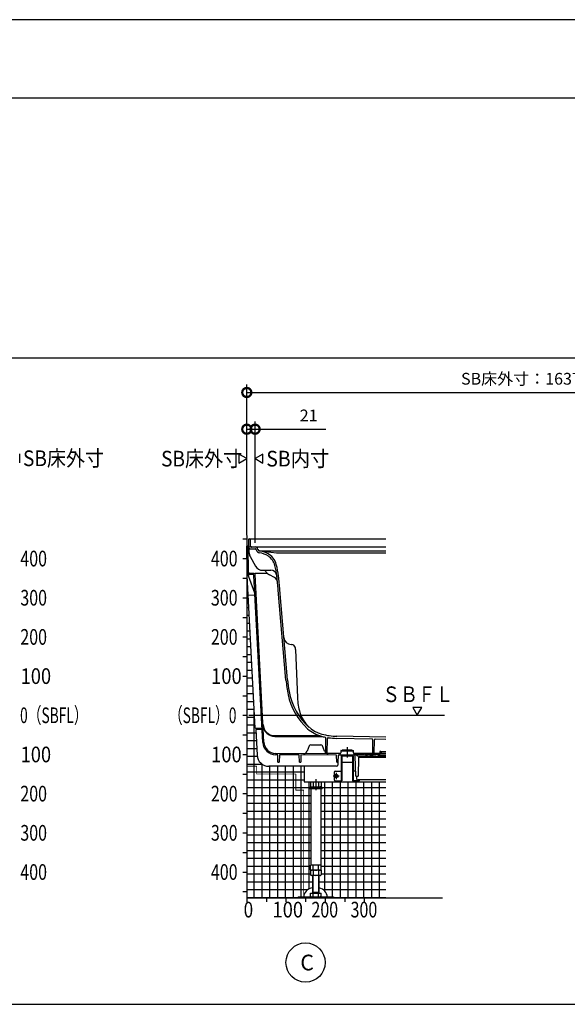
# Model space of a CAD drawing. Extents: x -424 to 186, y -4 to 301.
# Drawn here: x -268 to -198, y 171 to 297 of the extents above; entities that cross this region are included whole.
import ezdxf

# ---------------------------------------------------------------- set-up
doc = ezdxf.new("R2010")
doc.units = 0
doc.linetypes.add('CENTER', pattern=[50.800000000000004, 31.75, -6.35, 6.35, -6.35])
doc.layers.get('0').update_dxf_attribs({"linetype": 'CONTINUOUS'})
doc.layers.get('DEFPOINTS').update_dxf_attribs({"linetype": 'CONTINUOUS'})
doc.layers.add('PV', color=7, linetype='CONTINUOUS')
doc.layers.add('図面枠', color=3, linetype='CONTINUOUS')
doc.styles.add('MX_DIMTXSTY_2', font='txt.shx', dxfattribs={"width": 0.9500000000000001, "bigfont": 'extfont.shx'})
doc.styles.add('MX_DIMTXSTY_4', font='txt.shx', dxfattribs={"width": 1.2, "bigfont": 'extfont.shx'})
doc.styles.add('MX_NOTE_STANDARD', font='txt.shx', dxfattribs={"bigfont": 'extfont.shx'})
doc.dimstyles.new('MXDIMSTYLE', dxfattribs={"dimtxt": 4.165599822998047, "dimasz": 2.5, "dimexe": 1, "dimexo": 0.5, "dimgap": 1, "dimtad": 1, "dimdsep": 46, "dimtxsty": 'MX_NOTE_STANDARD', "dimblk1": 'OPEN30', "dimblk2": 'OPEN30', "dimsah": 1, "dimcen": 2.5, "dimadec": 0, "dimazin": 0, "dimtfac": 1, "dimtmove": 0, "dimatfit": 3, "dimldrblk": 'OPEN30', "dimfxl": 1, "dimtzin": 0, "dimarcsym": 0})
pattern_1 = [(0, (-10, 0), (1e-16, 0.9999999999999999), []), (90, (-10, 0), (-0.9999999999999999, 1e-16), [])]

# ---------------------------------------------------------------- blocks, each defined once
blk = doc.blocks.new('_DOTSMALL')
at = {"color": 0, "linetype": 'ByBlock', "lineweight": -2, "const_width": 0.5}
blk.add_lwpolyline([(-0.0625, 0, 1), (0.0625, 0, 1)], format="xyb", close=True, dxfattribs=at)
blk = doc.blocks.new('*D1')
at = {"layer": 'DEFPOINTS', "color": 0}
for p in [(-168.9453741552932, 249.4275696841801), (-238.9453744838173, 230.7348285542299), (-168.9453741552932, 210.2348292873651)]:
    blk.add_point(p, dxfattribs=at)
at = {"layer": 'PV', "color": 0, "linetype": 'Continuous', "lineweight": -2}
for p, q in [((-238.9453744838173, 231.2348285542299), (-238.9453744838173, 250.4275696841801)), ((-168.9453741552932, 210.7348292873651), (-168.9453741552932, 250.4275696841801)), ((-238.9453744838173, 249.4275696841801), (-168.9453741552932, 249.4275696841801))]:
    blk.add_line(p, q, dxfattribs=at)
at = {"layer": 'PV', "color": 0, "lineweight": -2, "xscale": 2.32, "yscale": 2.32, "zscale": 2.32, "rotation": 180}
blk.add_blockref('_DOTSMALL', (-238.9453744838173, 249.4275696841801), dxfattribs=at)
at = {"layer": 'PV', "color": 0, "lineweight": -2, "xscale": 2.32, "yscale": 2.32, "zscale": 2.32}
blk.add_blockref('_DOTSMALL', (-168.9453741552932, 249.4275696841801), dxfattribs=at)
at = {"layer": 'PV', "color": 0, "linetype": 'Continuous', "insert": (-203.9453744838173, 251.1775696841801), "char_height": 1.5, "attachment_point": 5, "line_spacing_factor": 0.9000000214576727, "style": 'MX_DIMTXSTY_2'}
blk.add_mtext('\\A1;SB床外寸：1637', dxfattribs=at)
blk = doc.blocks.new('_OPEN30')
at = {"color": 0, "linetype": 'ByBlock', "lineweight": -2}
for p, q in [((-1, 0.267949), (0, 0)), ((0, 0), (-1, -0.267949)), ((0, 0), (-1, 0))]:
    blk.add_line(p, q, dxfattribs=at)
blk = doc.blocks.new('*D17')
at = {"layer": 'DEFPOINTS', "color": 0}
for p in [(-237.8853744838173, 244.7438706661005), (-238.9453744838173, 230.73482855423), (-237.8853744838173, 229.73482855423)]:
    blk.add_point(p, dxfattribs=at)
at = {"layer": 'PV', "color": 0, "linetype": 'Continuous', "lineweight": -2}
for p, q in [((-238.9453744838173, 231.23482855423), (-238.9453744838173, 245.7438706661005)), ((-237.8853744838173, 230.23482855423), (-237.8853744838173, 245.7438706661005)), ((-238.9453744838173, 244.7438706661005), (-237.8853744838173, 244.7438706661005)), ((-237.8853744838173, 244.7438706661005), (-228.8453744838173, 244.7438706661005))]:
    blk.add_line(p, q, dxfattribs=at)
at = {"layer": 'PV', "color": 0, "lineweight": -2, "xscale": 2.32, "yscale": 2.32, "zscale": 2.32}
blk.add_blockref('_DOTSMALL', (-238.9453744838173, 244.7438706661005), dxfattribs=at)
at = {"layer": 'PV', "color": 0, "lineweight": -2, "xscale": 2.32, "yscale": 2.32, "zscale": 2.32, "rotation": 180}
blk.add_blockref('_DOTSMALL', (-237.8853744838173, 244.7438706661005), dxfattribs=at)
at = {"layer": 'PV', "color": 0, "linetype": 'Continuous', "insert": (-231.0453744838173, 246.4938706661005), "char_height": 1.5, "attachment_point": 5, "line_spacing_factor": 0.9000000214576727, "style": 'MX_DIMTXSTY_4'}
blk.add_mtext('\\A1;21', dxfattribs=at)

msp = doc.modelspace()

# ---------------------------------------------------------------- hatches: boundary and pattern name
at = {"layer": 'PV', "linetype": 'Continuous'}
h = msp.add_hatch(dxfattribs=at)
h.set_pattern_fill('NET', scale=0.3149606299212598, style=0)
h.set_pattern_definition(pattern_1)
edge = h.paths.add_edge_path()
edge.add_line((-238.7509260816307, 223.5521480330976), (-238.8817659710484, 226.0487218700464))
edge.add_line((-238.8817659710484, 226.0487218700464), (-238.7462870471354, 226.0558220195238))
edge.add_line((-238.7462870471354, 226.0558220195238), (-238.865356431466, 226.3829624643207))
edge.add_arc((-238.5770635772512, 226.4969239938326), 0.3100000000000001, 180.9999984027362, 201.5687779453669, ccw=False)
edge.add_line((-238.8870163629005, 226.4915137564778), (-238.9453744838172, 229.8348536059031))
edge.add_line((-238.9453744838172, 229.8348536059031), (-238.9453744838173, 228.6848285542302))
edge.add_line((-238.9453744838173, 228.6848285542302), (-238.9453744838173, 226.1848285542302))
edge.add_line((-238.9453744838173, 226.1848285542302), (-238.9453744838173, 223.6848285542302))
edge.add_line((-238.9453744838173, 223.6848285542302), (-238.9453744838173, 221.1848285542302))
edge.add_line((-238.9453744838173, 221.1848285542302), (-238.9453744838173, 218.6848285542302))
edge.add_line((-238.9453744838173, 218.6848285542302), (-238.9453744838173, 216.1848285542302))
edge.add_line((-238.9453744838173, 216.1848285542302), (-238.9453744838173, 213.6848285542302))
edge.add_line((-238.9453744838173, 213.6848285542302), (-238.9453744838173, 211.1848285542302))
edge.add_line((-238.9453744838173, 211.1848285542302), (-238.9453744838173, 208.6848285542302))
edge.add_line((-238.9453744838173, 208.6848285542302), (-238.9453744838173, 206.1848285542302))
edge.add_line((-238.9453744838173, 206.1848285542302), (-238.9453744838173, 203.6848285542302))
edge.add_line((-238.9453744838173, 203.6848285542302), (-238.9453744838173, 201.7348285542302))
edge.add_line((-238.9453744838173, 201.7348285542302), (-237.6853744838173, 201.7348285542302))
edge.add_line((-237.6853744838173, 201.7348285542302), (-237.6853744838173, 200.7348285542302))
edge.add_line((-237.6853744838173, 200.7348285542302), (-232.6853744838173, 200.7348285542302))
edge.add_line((-232.6853744838173, 200.7348285542302), (-232.6853744838173, 198.6848285542302))
edge.add_line((-232.6853744838173, 198.6848285542302), (-231.6853744838173, 198.6848285542302))
edge.add_line((-231.6853744838173, 198.6848285542302), (-231.6853744838173, 185.04982855423))
edge.add_line((-231.6853744838173, 185.04982855423), (-231.6830063183254, 185.0498285564798))
edge.add_arc((-230.7231443994973, 185.069479122267), 0.9600630437383073, 180.0000165195274, 181.172811640141, ccw=False)
edge.add_arc((-230.4026335337807, 184.9573403060981), 1.285474460884835, 95.92664072778399, 174.9954337122641, ccw=False)
edge.add_line((-230.5353652391548, 186.2359437958382), (-230.5353644119154, 187.8048291379073))
edge.add_line((-230.5353644119154, 187.8048291379073), (-230.7103531438614, 187.8048291379073))
edge.add_line((-230.7103531438614, 187.8048291379073), (-230.8281847225078, 187.8728592327788))
edge.add_line((-230.8281847225078, 187.8728592327788), (-230.8281847225079, 188.4548291379074))
edge.add_line((-230.8281847225079, 188.4548291379074), (-230.7353643491887, 188.4548291379074))
edge.add_line((-230.7353643491887, 188.4548291379074), (-230.8281847701915, 188.5084190339215))
edge.add_line((-230.8281847701915, 188.5084190339215), (-230.8281847701916, 189.1048291379074))
edge.add_line((-230.8281847701916, 189.1048291379074), (-230.7703642593274, 189.1048291379073))
edge.add_line((-230.7703642593274, 189.1048291379073), (-230.7703642593274, 198.9048291379074))
edge.add_line((-230.7703642593274, 198.9048291379074), (-230.9353644119152, 198.9048291379074))
edge.add_line((-230.9353644119152, 198.9048291379074), (-230.9353644119152, 199.0548291379073))
edge.add_line((-230.9353644119152, 199.0548291379073), (-230.7103644119153, 199.0548291379073))
edge.add_line((-230.7103644119153, 199.0548291379073), (-230.7103644119153, 199.0848307054849))
edge.add_line((-230.7103644119153, 199.0848307054849), (-230.8281851516614, 199.1528545425141))
edge.add_line((-230.8281851516614, 199.1528545425141), (-230.8281851516614, 199.7348294430832))
edge.add_line((-230.8281851516614, 199.7348294430832), (-231.6353644119152, 199.7348294430832))
edge.add_line((-231.6353644119152, 199.7348294430832), (-231.6353644119152, 201.7348280386619))
edge.add_line((-231.6353644119152, 201.7348280386619), (-236.1369276291462, 201.7348280386619))
edge.add_arc((-236.1369276291462, 203.2348280386619), 1.5, 183.0000000000644, 270, ccw=False)
edge.add_line((-237.634871931278, 203.1563241042958), (-237.8066910418712, 206.4348280386619))
edge.add_line((-237.8066910418712, 206.4348280386619), (-237.002678867547, 206.4348280386619))
edge.add_line((-237.002678867547, 206.4348280386619), (-237.0123797290273, 206.619931504248))
edge.add_line((-237.0123797290273, 206.619931504248), (-237.8612148335902, 206.5754459418461))
edge.add_line((-237.8612148335902, 206.5754459418461), (-238.7509260816307, 223.5521480330976))
h = msp.add_hatch(dxfattribs=at)
h.set_pattern_fill('NET', scale=0.3149606299212598, style=0)
h.set_pattern_definition(pattern_1)
h.paths.add_polyline_path([(-237.6853744838173, 200.7348285542302), (-237.6853744838173, 201.7348285542302), (-238.9453744838173, 201.7348285542302), (-238.9453744838173, 201.1848285542302), (-238.9453744838173, 198.6848285542302), (-238.9453744838173, 196.1848285542302), (-238.9453744838173, 193.6848285542302), (-238.9453744838173, 191.1848285542302), (-238.9453744838173, 188.6848285542302), (-238.9453744838173, 186.1848285542302), (-238.9453744838173, 184.93482855423), (-236.4453744838173, 184.93482855423), (-233.9453744838173, 184.93482855423), (-232.3853644119152, 184.93482855423), (-232.3853644119152, 185.04982855423), (-231.6853744838173, 185.04982855423), (-231.6853744838173, 198.6848285542302), (-232.6853744838173, 198.6848285542302), (-232.6853744838173, 200.7348285542302)])
h = msp.add_hatch(dxfattribs=at)
h.set_pattern_fill('NET', scale=0.3149606299212598, style=0)
h.set_pattern_definition(pattern_1)
edge = h.paths.add_edge_path()
edge.add_line((-229.4425436721691, 199.7348294430832), (-229.4425436721691, 199.1528568550513))
edge.add_line((-229.4425436721691, 199.1528568550513), (-229.5603644119153, 199.0848330180218))
edge.add_line((-229.5603644119153, 199.0848330180218), (-229.5603644119153, 199.0548291379073))
edge.add_line((-229.5603644119153, 199.0548291379073), (-229.3353644119153, 199.0548291379073))
edge.add_line((-229.3353644119153, 199.0548291379073), (-229.3353644119153, 198.9048291379074))
edge.add_line((-229.3353644119153, 198.9048291379074), (-229.5003641830334, 198.9048291379074))
edge.add_line((-229.5003641830334, 198.9048291379074), (-229.5003641830334, 189.1048291379074))
edge.add_line((-229.5003641830334, 189.1048291379074), (-229.4425440536389, 189.1048291379073))
edge.add_line((-229.4425440536389, 189.1048291379073), (-229.4425440536389, 188.5084195483066))
edge.add_line((-229.4425440536389, 188.5084195483066), (-229.5353653655829, 188.4548291379076))
edge.add_line((-229.5353653655829, 188.4548291379076), (-229.4425441013226, 188.4548291379074))
edge.add_line((-229.4425441013226, 188.4548291379074), (-229.4425441013226, 187.8728583518123))
edge.add_line((-229.4425441013226, 187.8728583518123), (-229.5603741540901, 187.8048291379073))
edge.add_line((-229.5603741540901, 187.8048291379073), (-229.7353644119153, 187.8048291379073))
edge.add_line((-229.7353644119153, 187.8048291379073), (-229.7353634060412, 186.2147511026413))
edge.add_arc((-229.9395681204293, 184.9712076742822), 1.260198327087171, 4.472506776089517, 80.67457467999088, ccw=False)
edge.add_arc((-229.6432703082941, 185.0694791222716), 0.9600630438726022, 358.82718835975464, 359.99998348020165, ccw=False)
edge.add_line((-228.6834083893318, 185.0498285564798), (-227.8853644119153, 185.04982855423))
edge.add_line((-227.8853644119153, 185.04982855423), (-227.8853644119152, 184.93482855423))
edge.add_line((-227.8853644119152, 184.93482855423), (-226.4453744838173, 184.93482855423))
edge.add_line((-226.4453744838173, 184.93482855423), (-223.9453744838173, 184.93482855423))
edge.add_line((-223.9453744838173, 184.93482855423), (-221.185374483817, 184.93482855423))
edge.add_line((-221.185374483817, 184.93482855423), (-221.1853744838169, 199.7348294430832))
edge.add_line((-221.1853744838169, 199.7348294430832), (-229.4425436721691, 199.7348294430832))

# ---------------------------------------------------------------- linework, layer by layer
at = {"layer": 'DEFPOINTS'}
msp.add_line((0, 297), (-420, 297), dxfattribs=at)
at = {"layer": 'PV', "color": 7, "linetype": 'Continuous'}
for p, q in [((-381.4646525065106, 253.853035481771), (-131.4646525065104, 253.853035481771)), ((-267.9454027455332, 240.4574770622542), (-267.9454027455332, 241.6121793850779)), ((-239.945372820918, 241.5621800462043), (-239.945372820918, 240.4074777233806)), ((-238.9453699350693, 240.9848252289317), (-239.9453677003853, 241.5621742182883)), ((-236.8853767185012, 241.5621775435867), (-237.8853744838173, 240.9848285542301)), ((-236.8853761467165, 240.4074770622556), (-236.8853761467165, 241.5621793850793)), ((-239.9453722491333, 240.4074795648734), (-238.9453744838173, 240.98482855423)), ((-237.8853790325652, 240.9848318795284), (-236.8853812672492, 240.4074828901718)), ((-239.4453744838173, 230.7348285542302), (-238.9453744838173, 230.7348285542302)), ((-238.9453744838173, 231.1848285542302), (-238.9453744838173, 184.93482855423)), ((-238.685374483817, 230.7348285542301), (-221.185374483817, 230.7348285542301)), ((-238.6548278208611, 228.9848114055208), (-238.6853744838174, 230.7348285542301)), ((-238.4683329480454, 229.7585196237473), (-238.4828019190109, 230.5874464151956)), ((-238.8870163629009, 226.4915137564778), (-238.9453740478398, 229.8348286287357)), ((-238.8836421745548, 229.8348286287357), (-238.9453716047873, 229.8348286287357)), ((-238.6696649266824, 229.8348286287357), (-238.7853755744566, 229.8348286287357)), ((-238.7270607853386, 226.4943055528033), (-238.7836546845272, 229.7365732297619)), ((-238.5652859263455, 229.4848285542301), (-237.8521751205894, 229.4848285542301)), ((-238.3933443709087, 229.6848285542301), (-238.360374483817, 229.6848285542301)), ((-238.310374483817, 229.7348285542301), (-221.185374483817, 229.7348285542301)), ((-237.7335433458178, 229.3284590739071), (-237.7555825379602, 229.4107104587402)), ((-237.5457138179071, 229.4002103936135), (-237.5857247742395, 229.5495333155057)), ((-237.4009877456328, 229.2348285542301), (-221.185374483817, 229.2348285542301)), ((-237.3456784613546, 229.2183746495103), (-235.1353744838169, 228.9848285542315)), ((-235.135374483817, 228.9848285542301), (-221.185374483817, 228.9848285542301)), ((-239.4453744838173, 228.2348285542302), (-238.9453744838173, 228.2348285542302)), ((-238.5289666379556, 228.5163136330272), (-237.8242527989628, 227.2488783752993)), ((-237.9362063174289, 223.83014350672), (-238.865356431465, 226.3829624643178)), ((-238.130583401451, 226.1790833256146), (-238.5824738959761, 226.1869712096037)), ((-238.0252278712222, 226.3372685009434), (-238.5797088273841, 226.34694713167)), ((-236.2839763227998, 226.3348267735412), (-237.8853740619888, 226.3348267735412)), ((-236.7562746345922, 204.7903183134834), (-237.878053891411, 226.1951415498364)), ((-236.950266286712, 226.7348285542301), (-235.8735691751852, 226.7348285542301)), ((-236.2871522474189, 226.3380476749956), (-236.6783924578461, 226.7348285542302)), ((-235.4043976139837, 225.8035860060693), (-236.0584769216182, 226.1647578130958)), ((-235.1460969991199, 226.1672682238501), (-235.100343726148, 225.9848285542302)), ((-235.1460969991199, 226.1672682238501), (-235.100343726148, 225.9848285542302)), ((-239.4453744838173, 225.7348285542302), (-238.9453744838173, 225.7348285542302)), ((-238.8817659710485, 226.0487218700466), (-238.7462870471353, 226.0558220195238)), ((-237.8612148335902, 206.5754459418459), (-238.8817659710485, 226.0487218700464)), ((-236.9160547898403, 204.7819421564194), (-238.0324657327748, 226.0843321524464)), ((-233.944091756234, 212.7300134456734), (-234.9278690222684, 224.2177634622485)), ((-233.7448211177795, 212.7470783995258), (-234.7285983838138, 224.234828416101)), ((-239.4453744838173, 223.2348285542302), (-238.9453744838173, 223.2348285542302)), ((-238.7509260816308, 223.5521480330978), (-237.9020909770681, 223.5966335954998)), ((-239.4453744838173, 220.7348285542302), (-238.9453744838173, 220.7348285542302)), ((-234.2657624433967, 218.8461790718761), (-234.2656615494009, 218.84500460423)), ((-239.4453744838173, 218.2348285542302), (-238.9453744838173, 218.2348285542302)), ((-233.2656579466693, 217.261959581112), (-233.2279595499447, 217.2599838918572)), ((-232.7232219081322, 216.6259871927925), (-232.4734023049293, 210.4776657771199)), ((-239.4453744838173, 215.7348285542302), (-238.9453744838173, 215.7348285542302)), ((-239.4453744838173, 213.2348285542302), (-238.9453744838173, 213.2348285542302)), ((-239.4453744838173, 210.7348285542302), (-238.9453744838173, 210.7348285542302)), ((-216.6080229918429, 209.2348268913307), (-217.7627253146667, 209.2348268913307)), ((-217.7627234731738, 209.234826319546), (-217.1853744838172, 208.23482855423)), ((-217.1853778091156, 208.2348240054819), (-216.6080288197589, 209.2348217707979)), ((-239.4453744838173, 208.2348285542302), (-238.9453744838173, 208.2348285542302)), ((-237.8612148335903, 206.575445941846), (-237.0123797290277, 206.619931504248)), ((-237.0026788675469, 206.4348280386619), (-237.8066910418713, 206.4348280386619)), ((-237.8066910418713, 206.4348280386619), (-237.6348719312963, 203.1563241042869)), ((-239.4453744838173, 205.7348285542302), (-238.9453744838173, 205.7348285542302)), ((-235.3777828517962, 205.6481434270117), (-229.7027688683228, 205.6481434270117)), ((-235.3718471829393, 205.5348278464248), (-229.3096570329466, 205.5348278464248)), ((-228.8353752467526, 203.3848285542301), (-228.8697794236537, 205.3558425288342)), ((-228.6853752467527, 203.3848285542301), (-228.6522686606718, 205.281503600531)), ((-222.9632657064198, 205.1963313841809), (-227.458756011644, 205.2862411902854)), ((-221.1853744838171, 205.4358285542299), (-227.4532571113143, 205.5611862067798)), ((-222.8353753317169, 203.38482855423), (-222.8652805370239, 205.0980966188267)), ((-222.685375331717, 203.38482855423), (-222.6556131311995, 205.0899038799296)), ((-221.185374483817, 205.1607735597289), (-222.5536287615639, 205.1881386452838)), ((-230.9952457471408, 204.3203285508197), (-231.232620756494, 203.668145770521)), ((-230.7603207623986, 204.4848286250105), (-230.1353741774728, 204.4848286250105)), ((-230.1353741774728, 204.4848286250105), (-229.5104237778497, 204.4848286250105)), ((-229.0285916717609, 203.6419445888753), (-229.2755032400673, 204.3203293776212)), ((-226.9366467080885, 203.7111371670569), (-226.9435691130865, 203.4468082438515)), ((-226.8866777025968, 203.7598293998709), (-226.8353855461417, 203.7598293998709)), ((-226.8353788042832, 203.6848293998709), (-226.8353788042832, 203.7598263469955)), ((-226.8353788042833, 203.6848293998708), (-225.435377299266, 203.6848293998708)), ((-225.4853855461416, 203.7848293998709), (-226.7853855461416, 203.7848293998709)), ((-226.7853855461416, 203.7848293998709), (-226.7853855461416, 203.6848293998709)), ((-225.4853855461416, 203.734829399871), (-226.7853855461416, 203.734829399871)), ((-225.4853855461416, 203.7848293998709), (-225.4853855461416, 203.6848293998709)), ((-225.4353855461416, 203.7598293998709), (-225.3840933896884, 203.7598293998709)), ((-225.435377299266, 203.7598263469955), (-225.435377299266, 203.6848293998709)), ((-225.4353734845688, 203.6848293998709), (-225.4353734845688, 203.7598263469955)), ((-225.3265803461567, 203.4240352201209), (-225.3340992402058, 203.7111377047245)), ((-221.961647594335, 203.5861373834045), (-221.9674386599228, 203.3650141700793)), ((-221.8590795925472, 203.6348263488581), (-221.9116651935703, 203.6348263488581)), ((-221.8590795925472, 203.6348263488581), (-221.185374483817, 203.6348263488581)), ((-221.8090975131849, 203.5861375731384), (-221.8051012774623, 203.4335180718133)), ((-239.4453744838173, 203.2348285542302), (-238.9453744838173, 203.2348285542302)), ((-234.9933200065109, 203.2065535218536), (-235.2721601880726, 203.2088771948117)), ((-227.0947688967723, 203.3007376827307), (-235.2708268982915, 203.3688716395226)), ((-234.9678744792214, 202.234828038662), (-234.993320006511, 203.2065535218535)), ((-234.7767985909684, 203.2047491730133), (-234.8028744792211, 202.2348280386619)), ((-232.2427197802615, 203.1836318061646), (-234.7767985909684, 203.2047491730135)), ((-232.2178744792213, 202.2348280386619), (-232.2427197802617, 203.1836318061644)), ((-232.0274145583885, 203.1818375922925), (-232.0528744792214, 202.2348280386619)), ((-227.491683025831, 203.1440397517928), (-232.0274145583885, 203.1818375922927)), ((-228.8353752467527, 203.3848285542301), (-226.9451922745173, 203.3848285542301)), ((-227.4678744792213, 202.2348280386619), (-227.4916830258312, 203.1440397517927)), ((-227.278678393109, 203.1348278799525), (-227.3028744792214, 202.234828038662)), ((-225.2455656301241, 203.1348278799524), (-227.2786783931089, 203.1348278799524)), ((-226.8853651916185, 203.0048298373679), (-226.8853651916185, 199.8848298373679)), ((-226.8053651916183, 203.0048306801776), (-226.8053651916183, 199.8848298373679)), ((-226.7553651916186, 203.1348298373679), (-225.5153683104315, 203.1348298373679)), ((-226.7553651916186, 203.0548306801776), (-225.5153683104315, 203.0548306801776)), ((-225.4653683104314, 203.0048306801776), (-225.4653683104314, 199.8848298373679)), ((-225.3853683104313, 203.0048298373679), (-225.3853683104313, 199.8848298373679)), ((-225.3255535672791, 203.3848285542301), (-221.9669197347657, 203.3848285542301)), ((-225.0924518537492, 203.0464275160147), (-225.2455656301242, 203.1348278799525)), ((-225.1853734882941, 203.2848278799524), (-223.9523603535912, 203.2848278799524)), ((-224.894098120247, 203.1166570515888), (-225.1283267075943, 203.2518891166205)), ((-225.0253740107433, 200.484828038662), (-225.0924518537489, 203.0464275160151)), ((-224.6802574936961, 202.9069079872767), (-224.7453740107432, 200.484828038662)), ((-224.7439350618831, 203.0674435224836), (-221.1853744838169, 203.0377888463597)), ((-224.680257493696, 202.9069079872767), (-221.1853744838169, 202.8777839621905)), ((-223.885374270605, 203.2848278799524), (-223.3853742780556, 203.2848278799524)), ((-223.5204788590278, 203.0741562635907), (-223.8273606675058, 203.2513349003214)), ((-223.3853742780556, 203.2848278799524), (-222.585375052916, 203.2848278799524)), ((-222.4651402945274, 203.2154082317118), (-222.5853759186103, 203.2848258317463)), ((-222.2106403065864, 203.1970344543577), (-221.943383545819, 203.3513349156341)), ((-221.8183882174212, 203.3848263525834), (-221.185374483817, 203.3848263525834)), ((-227.4814979209124, 201.7348280386619), (-236.1369276291463, 201.7348280386619)), ((-234.9678744792214, 202.2348280386619), (-234.8028744792211, 202.2348280386619)), ((-232.2178744792211, 202.2348280386619), (-232.0528744792214, 202.2348280386619)), ((-231.6353644119152, 201.7348280386619), (-231.6353644119152, 199.7348294430832)), ((-227.6353651916185, 201.0848298373679), (-226.8853651916185, 201.0848298373679)), ((-227.4678744792211, 202.2348280386619), (-227.3028744792214, 202.2348280386619)), ((-227.3222815184376, 202.234828038662), (-227.3315494111216, 201.880901496412)), ((-226.8053651916184, 202.2348294430832), (-225.4653683104315, 202.2348294430832)), ((-225.0410856107854, 201.0848298373679), (-225.3853683104315, 201.0848298373679)), ((-239.4453744838173, 200.7348285542302), (-238.9453744838173, 200.7348285542302)), ((-227.7853651916183, 200.9348298373679), (-227.7853651916183, 200.0348298373679)), ((-227.6353651916185, 199.8848298373679), (-226.8053651916185, 199.8848298373679)), ((-227.6188014389433, 200.4193451419452), (-227.6337977753438, 200.4453195585183)), ((-227.5829302508882, 200.4809292821644), (-227.6337972525982, 200.4453118275162)), ((-227.6187967797846, 200.4193304268882), (-227.56251697233, 200.4455741351724)), ((-227.6008581462268, 200.5682666571116), (-227.5748777805483, 200.5832664282298)), ((-227.6008570613119, 200.5682579969236), (-227.5746136679029, 200.5119788647211)), ((-227.5392577153616, 200.5323868661928), (-227.5748751853945, 200.5832538898741)), ((-227.5314774176194, 200.4372608711367), (-227.4958599732275, 200.3863938840744)), ((-227.4519339987921, 200.5503153150216), (-227.5082138251537, 200.5240715979209)), ((-227.4698744339267, 200.4013874272425), (-227.4961178210382, 200.45766654594)), ((-227.4698774753723, 200.401400564855), (-227.4958584991949, 200.3864004137573)), ((-227.4878048820924, 200.4887184551653), (-227.4369372480951, 200.5243363525459)), ((-227.4519326139895, 200.5503194583826), (-227.4369362775889, 200.5243450418095)), ((-226.8053651916185, 199.8848298373679), (-226.8853651916185, 199.8848298373679)), ((-225.4653683104314, 199.8848298373679), (-225.3853683104314, 199.8848298373679)), ((-224.6353683104315, 199.8848298373679), (-225.4653683104314, 199.8848298373679)), ((-225.0253740107433, 200.4848280386619), (-224.7453740107431, 200.4848280386619)), ((-224.9484677972042, 200.4848280386619), (-224.939200462043, 200.1309018211119)), ((-221.185374483817, 199.9848279730869), (-224.7892504800932, 199.9848279730869)), ((-231.6353644119153, 199.7348294430832), (-221.185374483817, 199.7348294430832)), ((-230.9353644119154, 199.0548291379073), (-229.3353644119154, 199.0548291379073)), ((-230.9353644119152, 199.0548291379073), (-230.9353644119152, 198.9048291379073)), ((-230.9353644119154, 198.9048291379074), (-229.3353644119154, 198.9048291379074)), ((-230.8281851516614, 199.7348294430832), (-230.8281851516614, 199.1528531247238)), ((-230.7103621585409, 199.0848294044985), (-230.8281812989579, 199.1528523181549)), ((-230.7703642593274, 198.9048291379073), (-230.7703642593274, 189.1048291379074)), ((-230.7103644119154, 199.0848294430832), (-229.5603644119154, 199.0848294430832)), ((-230.7103644119153, 199.0848294430831), (-230.7103644119153, 199.0548291379073)), ((-230.7103567825208, 199.0848294430832), (-229.5603720413098, 199.0848294430832)), ((-230.4817740188488, 199.7348294430832), (-230.4817740188488, 199.1528531247238)), ((-229.7889548049816, 199.7348294430832), (-229.7889548049816, 199.1528531247238)), ((-229.4425431991355, 199.1528571281574), (-229.5603636610026, 199.0848334515615)), ((-229.5603644119153, 199.0848294430831), (-229.5603644119153, 199.0548291379073)), ((-229.5003641830334, 198.9048291379073), (-229.5003641830334, 189.1048291379074)), ((-229.4425436721691, 199.7348294430832), (-229.4425436721691, 199.1528531247238)), ((-229.3353644119153, 199.0548291379073), (-229.3353644119153, 198.9048291379073)), ((-239.4453744838173, 198.2348285542302), (-238.9453744838173, 198.2348285542302)), ((-239.4453744838173, 195.7348285542302), (-238.9453744838173, 195.7348285542302)), ((-239.4453744838173, 193.2348285542302), (-238.9453744838173, 193.2348285542302)), ((-239.4453744838173, 190.7348285542302), (-238.9453744838173, 190.7348285542302)), ((-229.442544053639, 189.1048291379073), (-230.8281847701917, 189.1048291379073)), ((-230.8281847701916, 188.508419149504), (-230.8281847701916, 189.1048291379074)), ((-230.8281847906061, 188.5084190457078), (-230.7353644985214, 188.4548292241246)), ((-230.4817744003186, 188.5048291379073), (-230.4817744003186, 189.1048291379074)), ((-229.7889540420422, 188.5048291379073), (-229.7889540420422, 189.1048291379074)), ((-229.4425441829929, 188.5084194736239), (-229.5353644750776, 188.4548296520407)), ((-229.4425440536389, 188.508419149504), (-229.4425440536389, 189.1048291379074)), ((-239.4453744838173, 188.2348285542302), (-238.9453744838173, 188.2348285542302)), ((-229.4425441013228, 188.4548291379074), (-230.8281847225081, 188.4548291379074)), ((-230.8281847225079, 188.4548291379074), (-230.8281847225079, 187.8728520566085)), ((-230.8281819853199, 187.8728576524626), (-230.7103615131291, 187.8048339699063)), ((-229.5353644119154, 188.4548291379074), (-230.7353644119153, 188.4548291379074)), ((-229.5603627429853, 187.8048291379073), (-230.7103645549665, 187.8048291379073)), ((-230.5353644119153, 185.5498285542299), (-230.5353644119153, 187.8048291379073)), ((-230.4817745910535, 188.4548291379074), (-230.4817745910535, 187.8728512936691)), ((-230.4803643928418, 185.6450913816825), (-230.4803643928418, 187.8048291379073)), ((-229.7903644309887, 187.8048291379073), (-229.7903644309887, 185.6450913816825)), ((-229.7889542327771, 188.4548291379074), (-229.7889542327771, 187.8728520566085)), ((-229.7353644119153, 187.8048291379073), (-229.7353644119153, 185.5498285542299)), ((-229.5603675899565, 187.8048329277118), (-229.4425471177657, 187.8728566102681)), ((-229.4425441013226, 188.4548291379074), (-229.4425441013226, 187.8728512936691)), ((-239.4453744838173, 185.7348285542302), (-238.9453744838173, 185.7348285542302)), ((-238.9453744838173, 184.93482855423), (-213.9453744838173, 184.93482855423)), ((-238.9453744838173, 184.93482855423), (-238.9453744838173, 184.43482855423)), ((-236.4453744838173, 184.93482855423), (-236.4453744838173, 184.43482855423)), ((-233.9453744838173, 184.93482855423), (-233.9453744838173, 184.43482855423)), ((-232.3853644119154, 185.04982855423), (-227.8853644119154, 185.04982855423)), ((-232.3853644119152, 185.04982855423), (-232.3853644119152, 184.93482855423)), ((-232.3853644119154, 184.93482855423), (-227.8853644119154, 184.93482855423)), ((-231.4453744838173, 184.93482855423), (-231.4453744838173, 184.43482855423)), ((-230.8281847225079, 185.1178514729311), (-230.8281847225079, 185.5498285542299)), ((-230.8281847225081, 185.5498285542299), (-229.4425441013228, 185.5498285542299)), ((-230.7103639841851, 185.0498282840661), (-230.8281844563759, 185.1178519666225)), ((-230.7103645549665, 185.0498285542299), (-229.5603627429853, 185.0498285542299)), ((-230.5353644119153, 185.5498285542301), (-230.4803643928418, 185.6450913816826)), ((-230.5353644119154, 185.6450913816825), (-229.7353644119153, 185.6450913816825)), ((-230.4817745910535, 185.1178507099917), (-230.4817745910535, 185.5498285542299)), ((-229.735364411915, 185.5498285542299), (-229.7903644309885, 185.6450913816824)), ((-229.7889542327771, 185.1178514729311), (-229.7889542327771, 185.5498285542299)), ((-229.4425446467099, 185.117850924428), (-229.5603651189007, 185.0498272418718)), ((-229.4425441013226, 185.1178507099917), (-229.4425441013226, 185.5498285542299)), ((-228.9453744838173, 184.93482855423), (-228.9453744838173, 184.43482855423)), ((-227.8853644119152, 185.04982855423), (-227.8853644119152, 184.93482855423)), ((-226.4453744838173, 184.93482855423), (-226.4453744838173, 184.43482855423)), ((-223.9453744838173, 184.93482855423), (-223.9453744838173, 184.43482855423)), ((-381.4646525065107, 171.3530354817709), (-131.4646525065104, 171.3530354817709))]:
    msp.add_line(p, q, dxfattribs=at)
at = {"layer": 'PV', "color": 7, "linetype": 'CENTER'}
for p, q in [((-238.685374483817, 208.2348285542299), (-213.6853744838173, 208.2348285542299)), ((-226.1353780517746, 204.1698147442065), (-226.1353780517746, 202.8418309077938)), ((-230.1353644119151, 200.0777401576253), (-230.1353644119151, 198.6833341695399)), ((-230.1353644119152, 200.0777401576253), (-230.1353644119152, 198.6833341695398)), ((-227.1353651916184, 200.4848298373679), (-227.9353651916185, 200.4848298373679)), ((-227.5353651916184, 200.8848298373679), (-227.5353651916184, 200.0848298373679))]:
    msp.add_line(p, q, dxfattribs=at)
at = {"layer": 'PV', "color": 7, "linetype": 'Continuous', "const_width": 0.1000000014901161}
for points in [[(-237.6853744838173, 201.7348285542302), (-238.9453744838173, 201.7348285542302)], [(-237.6853744838173, 200.7348285542302), (-237.6853744838173, 201.7348285542302)], [(-232.6853744838173, 200.7348285542302), (-237.6853744838173, 200.7348285542302)], [(-232.6853744838173, 198.6848285542302), (-232.6853744838173, 200.7348285542302)], [(-231.6853744838173, 198.6848285542302), (-232.6853744838173, 198.6848285542302)], [(-231.6853744838173, 184.93482855423), (-231.6853744838173, 198.6848285542302)]]:
    msp.add_lwpolyline(points, dxfattribs=at)
at = {"layer": 'PV', "color": 7, "linetype": 'Continuous', "const_width": 0.0500000007450581}
for points in [[(-238.9453744838173, 201.7098285538577, -1), (-238.9453744838173, 201.7598285546027, -1)], [(-237.7103744841898, 201.7348285542302, -1), (-237.6603744834447, 201.7348285542302, -1)], [(-237.6853744838173, 201.7098285538577, 1), (-237.6853744838173, 201.7598285546027, 1)], [(-237.6853744838173, 200.7098285538577, -1), (-237.6853744838173, 200.7598285546027, -1)], [(-237.7103744841898, 200.7348285542302, 1), (-237.6603744834447, 200.7348285542302, 1)], [(-232.7103744841898, 200.7348285542302, -1), (-232.6603744834447, 200.7348285542302, -1)], [(-232.6853744838173, 200.7098285538577, 1), (-232.6853744838173, 200.7598285546027, 1)], [(-232.6853744838173, 198.6598285538577, -1), (-232.6853744838173, 198.7098285546028, -1)], [(-232.7103744841898, 198.6848285542302, 1), (-232.6603744834447, 198.6848285542302, 1)], [(-231.7103744841898, 198.6848285542302, -1), (-231.6603744834447, 198.6848285542302, -1)], [(-231.6853744838173, 198.6598285538577, 1), (-231.6853744838173, 198.7098285546028, 1)], [(-231.7103744841898, 184.93482855423, 1), (-231.6603744834447, 184.93482855423, 1)]]:
    msp.add_lwpolyline(points, format="xyb", dxfattribs=at)
at = {"layer": 'PV', "color": 7, "linetype": 'Continuous'}
for centre, radius in [((-227.5353651916184, 200.4848298373679), 0.2349999904632568), ((-231.445374483817, 176.684825364637), 2.5)]:
    msp.add_circle(centre, radius, dxfattribs=at)
for centre, radius, start, end in [((-238.6327790732844, 230.58482855423), 0.15, 0.999999999997344, 90), ((-238.8836421745548, 229.7348282487561), 0.1, 0.999998391430666, 90.00000250448173), ((-238.5652859263455, 229.5848285542301), 0.1, 180.9999999999921, 270), ((-237.6549801257048, 229.002263811958), 1, 181.0000000000001, 209.0747443179923), ((-238.3933443709087, 229.7598285542301), 0.075, 180.9999999999974, 270), ((-238.360374483817, 229.70982855423), 0.025, 270, 0), ((-238.310374483817, 229.70982855423), 0.025, 90, 180), ((-237.8521751205894, 229.3848285542301), 0.1, 14.99999999999361, 90), ((-237.8272062308118, 229.4848285542301), 0.25, 15.00000000000074, 90), ((-237.2505804326736, 229.4578685964585), 0.5, 195.0000000000007, 262.0406960490107), ((-237.304232361335, 229.4649151548891), 0.25, 195.0000000000007, 262.9946851824141), ((-237.7006069520243, 226.2391769163062), 3, 62.19193651251057, 82.99468518241345), ((-237.7006069520243, 226.2391769163062), 2.75, 56.77091869272782, 82.04069604901107), ((-237.3507238049243, 226.9025635180518), 2.25, 14.84780809310411, 62.1919536069467), ((-237.289616053383, 226.866541627805), 2, 14.47701275606962, 56.77091869272735), ((-244.8419505757566, 224.9166074591309), 10, 6.254247407916266, 14.84780809310393), ((-238.5770635772512, 226.4969239938326), 0.3100000000000001, 180.9999984027374, 268.9999865557661), ((-238.5770854774627, 226.4969227946854), 0.1500000037252902, 181.0000029874255, 268.9999894991358), ((-238.1323286862523, 226.0790985568698), 0.1, 2.999999972691711, 88.99998655575776), ((-238.0278453733424, 226.187291451643), 0.1500000037252902, 2.999999870043017, 88.99998767791082), ((-236.950266286712, 227.7348285542301), 1, 209.0747443179923, 270), ((-235.5750913161509, 227.040165350433), 1, 224.5971532851925, 241.0932442841065), ((-235.8735691751852, 225.9848285542301), 0.75, 14.07860860464054, 90), ((-244.8419505757566, 224.9166074591309), 9.8, 6.25424740791629, 14.47701275606986), ((-235.7669368180843, 225.1470303530664), 0.75, 5.666511888930928, 61.09324428410675), ((-309.4550878042091, 217.8354707214896), 74.8, 4.894700625126477, 6.254247407916241), ((-309.4550878042091, 217.8354707214896), 75, 4.894700625126478, 6.254247407916241), ((-238.4060526278217, 223.6591334350571), 0.5, 2.999999972698215, 19.99999999999953), ((-233.2133218713805, 218.2605891096269), 1, 184.8947006251269, 266.9999999999993), ((-233.2541275280662, 216.7606691244791), 0.5, 20.52164392464207, 87.00000000000091), ((-233.7223974425001, 216.5853885287588), 1, 2.326771585886514, 20.52164392464359), ((-217.8031700007426, 214.1122742326112), 16.20000000000003, 184.8947006251265, 191.5691254021746), ((-217.8031700007426, 214.1122742326112), 16.00000000000004, 184.8946989175792, 190.2169631220785), ((-225.6763150944633, 212.6932653062043), 8, 190.2169631220784, 228.5630087980274), ((-225.8365744143694, 212.4677641149401), 8, 191.5691217948263, 228.1155288565378), ((-224.4799980299892, 210.802455089389), 8, 182.3267715858869, 196.0801306725502), ((-228.3234991459638, 209.6945294729771), 4, 196.080127777263, 255.0751137723392), ((-235.3777828517962, 207.1481434046599), 1.499999977648259, 183.00000531981, 269.9999974955215), ((-235.3718471829393, 207.0348278240731), 1.499999977648259, 183.00000531981, 269.9999974955215), ((-228.3234991459638, 209.6945294729771), 4.275, 228.1155288565378, 255.0751137723391), ((-227.2932891017173, 213.55958668662), 8.275, 255.0751115118869, 258.4527411594686), ((-227.2932891017173, 213.55958668662), 8, 255.0751117700627, 268.8542371618249), ((-228.9697641931695, 205.3540972881904), 0.1, 0.9999999999921063, 78.45274115947717), ((-228.5522838911561, 205.2797583598873), 0.1, 81.35408018641878, 179.0000000000079), ((-227.2932891017173, 213.55958668662), 8.275, 261.3540798820962, 268.8542371618249), ((-222.9652653065397, 205.096351378183), 0.1, 0.9999999999921063, 88.85423716181742), ((-222.5556283616839, 205.0881586392859), 0.1, 88.85423716181742, 179.0000000000079), ((-235.2583294234004, 204.8688198607436), 1.660000284406205, 182.999999972698, 269.5225467819703), ((-235.2583294234004, 204.8688198607436), 1.499999977648259, 183.00000531981, 269.5225467819702), ((-231.7024670496291, 203.8391529754521), 0.4999999925494195, 269.5225467819702, 340.0000074120049), ((-230.7603207623986, 204.2348286287358), 0.2499999962747098, 90.00000250447525, 160.0000090058659), ((-229.5104237778497, 204.2348286287358), 0.2499999962747098, 19.99997551252253, 90.00000250447525), ((-228.5587445622945, 203.8129574497194), 0.4999999925494195, 199.9999773337568, 269.5225467819702), ((-226.8866635935581, 203.70982711068), 0.05, 90.00000250448173, 178.4998495803973), ((-225.3840810658995, 203.70982711068), 0.05, 1.500169729242894, 90.00000250448173), ((-221.9116651935702, 203.5848271125426), 0.05, 90.00000250448173, 178.4998085992921), ((-221.8590795925472, 203.5848271125426), 0.05, 1.499907514029277, 90.00000250448173), ((-236.1369276291462, 203.2348280386619), 1.5, 183.0000000000002, 270), ((-227.0935193644015, 203.4507328762595), 0.1500000037252902, 269.5225467819752, 358.4998464924431), ((-226.7553651916185, 203.0048298373679), 0.13, 90, 180), ((-226.7553651916185, 203.0048306801776), 0.05, 90, 180), ((-225.5153683104313, 203.0048298373679), 0.13, 0, 90), ((-225.5153683104313, 203.0048306801776), 0.05, 0, 90), ((-225.1766302022916, 203.4279629486203), 0.1500000037252902, 181.5001640799664, 258.9458485880389), ((-225.2533246896741, 203.0353848294702), 0.2499999962747098, 59.99997434889708, 78.94586725737665), ((-224.7689802144695, 203.3333737166314), 0.2499999962747098, 239.9999830003171, 269.5717241439919), ((-224.7418500879206, 203.3174359116931), 0.2499999962747098, 239.9999830003171, 269.5225467819735), ((-223.9523603535912, 203.0348278836777), 0.2499999962747098, 59.99995385832479, 90.00000250447525), ((-222.0174238589865, 203.3663250711208), 0.05, 299.9999505190328, 358.4998057247543), ((-221.8183882174211, 203.1348263563087), 0.2499999962747098, 90.00000250447525, 119.9999486977917), ((-221.7551176495163, 203.4348294035961), 0.05, 181.4999045327924, 269.9999974955182), ((-227.6353651916185, 200.9348298373679), 0.15, 90, 180), ((-227.4814980098712, 201.8848280386619), 0.150000000000015, 270, 358.5000000000019), ((-227.6353651916185, 200.0348298373679), 0.15, 180, 270), ((-227.5972732855928, 200.5014236462577), 0.025, 305.0000443076331, 25.00000441432097), ((-227.5519546820772, 200.4229295224406), 0.025, 34.99999558570138, 114.9999556923807), ((-227.5187824654004, 200.5467403424247), 0.025, 215.0000076522024, 295.0000463061076), ((-227.4734638618847, 200.4682462186076), 0.025, 124.9999536939102, 204.999992347787), ((-224.7892504800932, 200.1348281995869), 0.1499999999999915, 181.5000000042012, 270), ((-224.6353683104313, 200.0348298373679), 0.15, 270, 340.5280240645776), ((-230.7198294387707, 199.5347287350754), 0.45, 271.2051570538148, 301.9384879790671), ((-230.1353644119152, 200.0008923703293), 0.9160667419433595, 247.7809413329846, 292.2191287901405), ((-229.5508993850598, 199.5347287350754), 0.45, 238.0615070119767, 268.79484476742), ((-230.7353644119153, 189.1229073697189), 0.668078136444092, 270, 292.3077393387205), ((-230.1353644119152, 189.6798291379073), 1.225, 253.57357775368, 270), ((-230.1353644119152, 189.6798291379073), 1.225, 270, 286.42642224632), ((-229.5353644119152, 189.1229073697189), 0.668078136444092, 247.6922606612795, 270), ((-230.7198281989942, 188.254729192839), 0.45, 271.2051544356494, 301.9384904835476), ((-230.1353644119152, 188.7208958798507), 0.9160667419433595, 247.7808687053824, 292.2190595776312), ((-229.5509006248365, 188.254729192839), 0.45, 238.0615095164523, 268.7948455643506), ((-230.7198281989942, 185.4997286091616), 0.45, 271.2051545493363, 301.9384923047784), ((-230.1353644119152, 185.9658952961733), 0.9160667419433595, 247.7808668841495, 292.2190611714934), ((-229.5509006248365, 185.4997286091616), 0.45, 238.0615076952215, 268.7948454506637)]:
    msp.add_arc(centre, radius, start, end, dxfattribs=at)
for start_param, end_param in [(1.807780227660108, 3.157968628254853), (6.2668093325231, 7.550795427621766)]:
    msp.add_ellipse((-230.1832073538286, 185.0694788454615), major_axis=(1.500000089406967, 0), ratio=0.800000508626321, start_param=start_param, end_param=end_param, dxfattribs=at)
for points, knots in [([(-224.7708477627087, 203.0833799571568), (-224.6466888447663, 203.0824514905802), (-224.3762147095354, 203.0804371314362), (-223.9594253106148, 203.0773557095598), (-223.666794700847, 203.07522041891), (-223.520479409099, 203.0741574119002)], [0, 0, 0, 0, 0.3724871683606742, 0.8114449079818258, 1.250402367479592, 1.250402367479592, 1.250402367479592, 1.250402367479592]), ([(-223.7594625598348, 203.2121350099419), (-223.7540800169935, 203.2120950088632), (-223.7280002112945, 203.2118996465666), (-223.662417343545, 203.211383060637), (-223.5509972025424, 203.2108369051355), (-223.4085159625274, 203.2101693092065), (-223.2551776426567, 203.2096889796004), (-223.1008781283861, 203.2094546606916), (-222.9669450553046, 203.2092962051694), (-222.8659524007099, 203.2095774142319), (-222.8171395251043, 203.2096720300377), (-222.7997190743802, 203.2097088625171)], [0, 0, 0, 0, 0.0161480744277064, 0.0782416160569048, 0.1967546070194709, 0.3504121429629313, 0.5056901333359533, 0.6567714587403993, 0.8133113920779766, 0.9074888453144387, 0.9597503143004502, 0.9597503143004502, 0.9597503143004502, 0.9597503143004502]), ([(-222.7997190743802, 203.2097088625171), (-222.7869522188786, 203.2097538812324), (-222.7487423880913, 203.2099045347513), (-222.6793058768972, 203.2100426048501), (-222.6037571737432, 203.2107713827581), (-222.5258956549843, 203.2111645835212), (-222.4999320406352, 203.2126436727244), (-222.4535741660959, 203.2127001444426), (-222.4638904596959, 203.2138728714112), (-222.4655341685965, 203.2140929210619), (-222.4658720334564, 203.2141377259765)], [0, 0, 0, 0, 0.0383008046227002, 0.1149042181776678, 0.2058566233327571, 0.2757391952251652, 0.3197186670347625, 0.3389733318344051, 0.343083271515202, 0.3441057397519963, 0.3441057397519963, 0.3441057397519963, 0.3441057397519963])]:
    msp.add_open_spline(points, degree=3, knots=knots, dxfattribs=at)
for points in [[(-222.1338598618902, 203.2413632199556), (-222.1967928298301, 203.2414944736248), (-222.3226587634958, 203.2417580411167), (-222.4485246971615, 203.2420216086085), (-222.5114576651014, 203.2421528622778)], [(-222.2106420873085, 203.1970364383895), (-222.0397641533562, 203.1965833251721), (-221.6980082854736, 203.1956770610974), (-221.3562524177467, 203.1947707383349), (-221.1853744838722, 203.1943175664296)]]:
    msp.add_open_spline(points, degree=3, dxfattribs=at)
at = {"layer": '図面枠'}
msp.add_line((-10, 287), (-410, 287), dxfattribs=at)

# ---------------------------------------------------------------- texts
at = {"layer": 'PV', "color": 7, "linetype": 'Continuous', "char_height": 2}
for s, insert, attachment_point, line_spacing_factor in [('\\W0.892857;\\A1;SB床外寸', (-267.5229851255305, 242.0348285542285), 1, 0.8992000078964235), ('\\W0.892857;\\A1;SB床外寸', (-249.8897705840082, 241.9848285542299), 1, 0.8992000078964235), ('\\W0.909091;\\A1;SB内寸', (-236.4575472702678, 241.9848285542299), 1, 0.8992000078964235), ('\\W0.750000;\\A1;400', (-267.862067757993, 228.2348285542299), 4, 0.899200079421999), ('\\W0.750000;\\A1;400', (-243.5287079053158, 228.2348285542302), 4, 0.899200079421999), ('\\W0.750000;\\A1;300', (-267.862067757993, 223.2348285542299), 4, 0.899200079421999), ('\\W0.750000;\\A1;300', (-243.5287079053158, 223.2348285542302), 4, 0.899200079421999), ('\\W0.750000;\\A1;200', (-267.862067757993, 218.2348285542299), 4, 0.899200079421999), ('\\W0.750000;\\A1;200', (-243.5287079053158, 218.2348285542302), 4, 0.899200079421999), ('\\W0.857143;\\A1;100', (-267.8263534725068, 213.2348285542299), 4, 0.899200079421999), ('\\W0.857143;\\A1;100', (-243.4929936198296, 213.2348285542302), 4, 0.899200079421999), ('\\W0.833333;\\A1;ＳＢＦＬ', (-217.1018245426208, 211.9209105207194), 2, 0.8992000078964235), ('\\W0.645161;\\A1;0（SBFL）', (-267.8970140015636, 208.2348285542299), 4, 0.899200079421999), ('\\W0.645161;\\A1;（SBFL）0', (-248.8969876411654, 208.2348285542302), 4, 0.899200079421999), ('\\W0.857143;\\A1;100', (-267.8263534725068, 203.2348285542299), 4, 0.899200079421999), ('\\W0.857143;\\A1;100', (-243.4929936198296, 203.2348285542302), 4, 0.899200079421999), ('\\W0.750000;\\A1;200', (-267.862067757993, 198.2348285542299), 4, 0.899200079421999), ('\\W0.750000;\\A1;200', (-243.5287079053158, 198.2348285542302), 4, 0.899200079421999), ('\\W0.750000;\\A1;300', (-267.862067757993, 193.2348285542299), 4, 0.899200079421999), ('\\W0.750000;\\A1;300', (-243.5287079053158, 193.2348285542302), 4, 0.899200079421999), ('\\W0.750000;\\A1;400', (-267.862067757993, 188.2348285542299), 4, 0.899200079421999), ('\\W0.750000;\\A1;400', (-243.5287079053158, 188.2348285542302), 4, 0.899200079421999), ('\\W0.800000;\\A1;0', (-239.3453744893804, 183.43482855423), 4, 0.899200079421999), ('\\W0.857143;\\A1;100', (-235.6596602467598, 183.43482855423), 4, 0.899200079421999), ('\\W0.750000;\\A1;200', (-230.695374532246, 183.43482855423), 4, 0.899200079421999), ('\\W0.750000;\\A1;300', (-225.695374532246, 183.43482855423), 4, 0.899200079421999), ('\\A1;C', (-232.1120411504836, 177.684825364637), 1, 0.8992000078964235)]:
    msp.add_mtext(s, dxfattribs=dict(at, insert=insert, attachment_point=attachment_point, line_spacing_factor=line_spacing_factor))

# ---------------------------------------------------------------- dimensions: what is measured, and where the dimension line sits
at = {"layer": 'PV', "color": 7, "linetype": 'Continuous'}
for base, p1, p2, text, override, picture, middle in [((-168.9453741552932, 249.4275696841801), (-238.9453744838173, 230.7348285542299), (-168.9453741552932, 210.2348292873651), '\\A1;SB床外寸：1637', {"dimtxt": 1.5, "dimasz": 2.32, "dimdec": 0, "dimzin": 0, "dimtxsty": 'MX_DIMTXSTY_2', "dimblk1": 'DOTSMALL', "dimblk2": 'DOTSMALL'}, '*D1', (-203.9453744838173, 249.4275696841801)), ((-237.8853744838173, 244.7438706661005), (-238.9453744838173, 230.73482855423), (-237.8853744838173, 229.73482855423), '\\A1;<>', {"dimtxt": 1.5, "dimasz": 2.32, "dimdec": 0, "dimlfac": 20.0000000000002, "dimtxsty": 'MX_DIMTXSTY_4', "dimblk1": 'DOTSMALL', "dimblk2": 'DOTSMALL', "dimtzin": 8}, '*D17', (-231.0453744838173, 244.7438706661005))]:
    dim = msp.add_linear_dim(base=base, p1=p1, p2=p2, text=text, dimstyle='MXDIMSTYLE', override=override, dxfattribs=at)
    dim.commit()
    dim.dimension.update_dxf_attribs({"geometry": picture, "text_midpoint": middle, "dimtype": 160})

doc.saveas('drawing.dxf')
